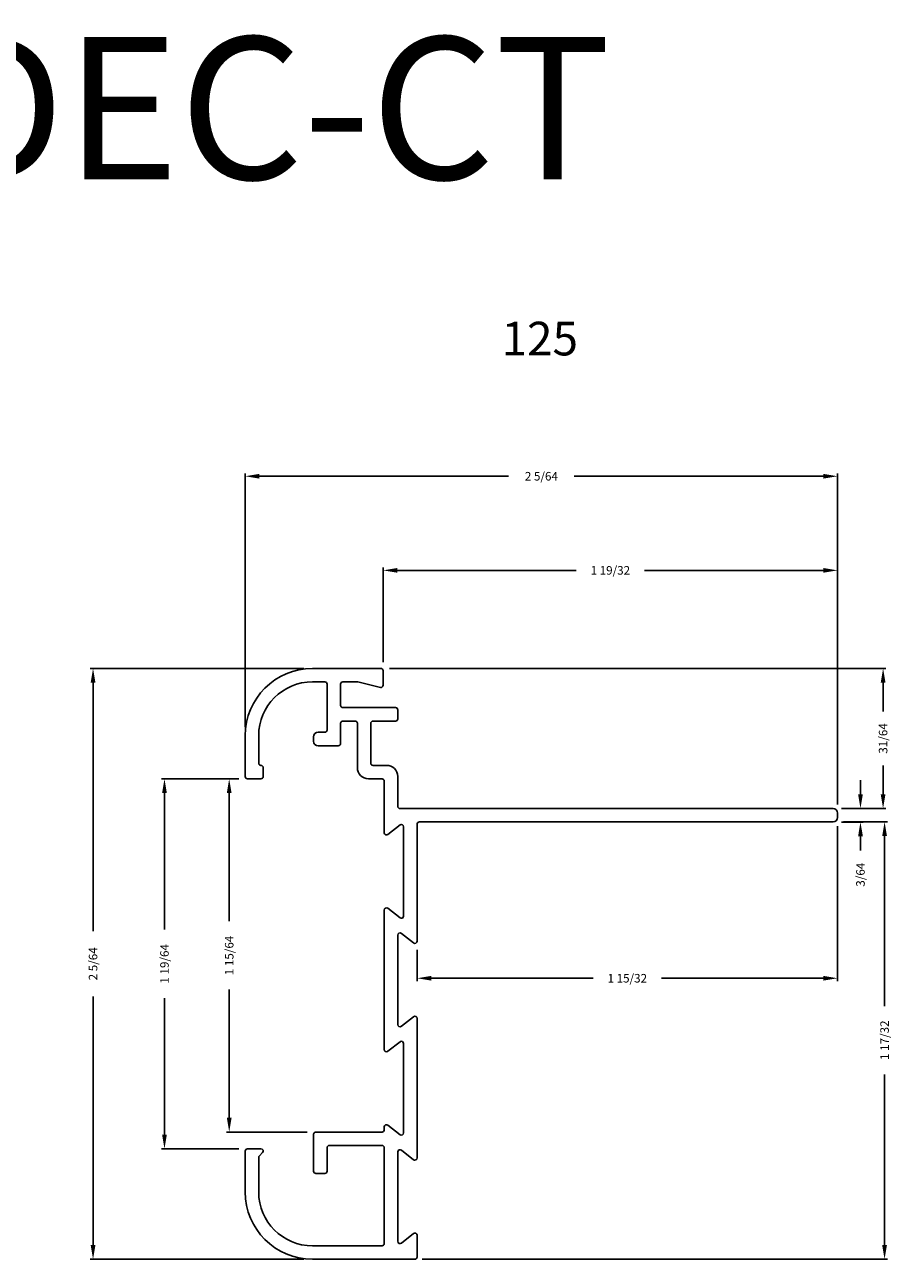
# Model space of a CAD drawing. Extents: x 241.04 to 250.02, y 116.37 to 120.79.
# Drawn here: x 246.96 to 250.02, y 116.43 to 120.77 of the extents above; entities that cross this region are included whole.
import ezdxf

# ---------------------------------------------------------------- set-up
doc = ezdxf.new("R2010")
doc.units = 0
doc.header["$MEASUREMENT"] = 0
doc.header["$PDMODE"] = 2
doc.layers.get('DEFPOINTS').update_dxf_attribs({"linetype": 'CONTINUOUS'})
for name, color, linetype in [('125', 7, 'CONTINUOUS'), ('DETAIL', 7, 'CONTINUOUS'), ('TEXT', 7, 'CONTINUOUS')]:
    doc.layers.add(name, color=color, linetype=linetype)
doc.styles.add('STYLE1', font='ARIAL.TTF')
doc.dimstyles.get("Standard").update_dxf_attribs({"dimtxt": 0.18, "dimasz": 0.18, "dimexe": 0.18, "dimexo": 0.0625, "dimgap": 0.09, "dimtad": 0, "dimtih": 1, "dimtoh": 1, "dimdec": 4, "dimzin": 0, "dimdsep": 46, "dimtxsty": 'Standard', "dimcen": 0.09, "dimadec": 0, "dimazin": 0, "dimtfac": 1, "dimtdec": 4, "dimtofl": 0, "dimtmove": 0, "dimatfit": 0, "dimfxl": 0, "dimtolj": 1, "dimtzin": 0, "dimarcsym": 0})

# ---------------------------------------------------------------- blocks, each defined once
blk = doc.blocks.new('*D25')
at = {"layer": 'DEFPOINTS', "color": 0, "linetype": 'Continuous'}
for p in [(247.1969, 118.5075), (247.9675, 118.5075), (247.9675, 116.4327)]:
    blk.add_point(p, dxfattribs=at)
at = {"layer": 'DETAIL', "color": 0, "linetype": 'Continuous', "lineweight": -2}
for p, q in [((247.9375, 118.5075), (247.1869, 118.5075)), ((247.1969, 118.4575), (247.1969, 117.5851)), ((247.1969, 116.4827), (247.1969, 117.3551)), ((247.9375, 116.4327), (247.1869, 116.4327))]:
    blk.add_line(p, q, dxfattribs=at)
at = {"layer": 'DETAIL', "color": 0, "linetype": 'Continuous'}
for points in [[(247.1886, 118.4575), (247.2052, 118.4575), (247.1969, 118.5075)], [(247.1886, 116.4827), (247.2052, 116.4827), (247.1969, 116.4327)]]:
    blk.add_solid(points, dxfattribs=at)
at = {"layer": 'DETAIL', "color": 7, "linetype": 'Continuous', "insert": (247.1969, 117.4701), "char_height": 0.03, "attachment_point": 5, "rotation": 90}
blk.add_mtext('\\A1;2 5/64', dxfattribs=at)
blk = doc.blocks.new('*D26')
at = {"layer": 'DEFPOINTS', "color": 0, "linetype": 'Continuous'}
for p in [(247.7392, 118.1197), (247.4477, 116.8205), (247.7392, 116.8205)]:
    blk.add_point(p, dxfattribs=at)
at = {"layer": 'DETAIL', "color": 0, "linetype": 'Continuous', "lineweight": -2}
for p, q in [((247.7092, 118.1197), (247.4377, 118.1197)), ((247.4477, 118.0697), (247.4477, 117.5901)), ((247.4477, 116.8705), (247.4477, 117.3501)), ((247.7092, 116.8205), (247.4377, 116.8205))]:
    blk.add_line(p, q, dxfattribs=at)
at = {"layer": 'DETAIL', "color": 0, "linetype": 'Continuous'}
for points in [[(247.4393, 118.0697), (247.456, 118.0697), (247.4477, 118.1197)], [(247.4393, 116.8705), (247.456, 116.8705), (247.4477, 116.8205)]]:
    blk.add_solid(points, dxfattribs=at)
at = {"layer": 'DETAIL', "color": 7, "linetype": 'Continuous', "insert": (247.4477, 117.4701), "char_height": 0.03, "attachment_point": 5, "rotation": 90}
blk.add_mtext('\\A1;1 19/64', dxfattribs=at)
blk = doc.blocks.new('*D27')
at = {"layer": 'DEFPOINTS', "color": 0, "linetype": 'Continuous'}
for p in [(247.675, 118.1197), (247.7392, 118.1197), (247.9793, 116.8796)]:
    blk.add_point(p, dxfattribs=at)
at = {"layer": 'DETAIL', "color": 0, "linetype": 'Continuous', "lineweight": -2}
for p, q in [((247.7092, 118.1197), (247.665, 118.1197)), ((247.675, 118.0697), (247.675, 117.6196)), ((247.675, 116.9296), (247.675, 117.3796)), ((247.9493, 116.8796), (247.665, 116.8796))]:
    blk.add_line(p, q, dxfattribs=at)
at = {"layer": 'DETAIL', "color": 0, "linetype": 'Continuous'}
for points in [[(247.6667, 118.0697), (247.6833, 118.0697), (247.675, 118.1197)], [(247.6667, 116.9296), (247.6833, 116.9296), (247.675, 116.8796)]]:
    blk.add_solid(points, dxfattribs=at)
at = {"layer": 'DETAIL', "color": 7, "linetype": 'Continuous', "insert": (247.675, 117.4996), "char_height": 0.03, "attachment_point": 5, "rotation": 90}
blk.add_mtext('\\A1;1 15/64', dxfattribs=at)
blk = doc.blocks.new('*D28')
at = {"layer": 'DEFPOINTS', "color": 0, "linetype": 'Continuous'}
for p in [(248.2156, 118.8517), (248.2156, 118.4996), (249.8112, 117.9996)]:
    blk.add_point(p, dxfattribs=at)
at = {"layer": 'DETAIL', "color": 0, "linetype": 'Continuous', "lineweight": -2}
for p, q in [((248.2156, 118.5296), (248.2156, 118.8617)), ((248.2656, 118.8517), (248.8934, 118.8517)), ((249.7612, 118.8517), (249.1334, 118.8517)), ((249.8112, 118.0296), (249.8112, 118.8617))]:
    blk.add_line(p, q, dxfattribs=at)
at = {"layer": 'DETAIL', "color": 0, "linetype": 'Continuous'}
for points in [[(248.2656, 118.8601), (248.2656, 118.8434), (248.2156, 118.8517)], [(249.7612, 118.8601), (249.7612, 118.8434), (249.8112, 118.8517)]]:
    blk.add_solid(points, dxfattribs=at)
at = {"layer": 'DETAIL', "color": 7, "linetype": 'Continuous', "insert": (249.0134, 118.8517), "char_height": 0.03, "attachment_point": 5}
blk.add_mtext('\\A1;1 19/32', dxfattribs=at)
blk = doc.blocks.new('*D29')
at = {"layer": 'DEFPOINTS', "color": 0, "linetype": 'Continuous'}
for p in [(248.2077, 118.5075), (249.7955, 118.0154), (249.9713, 118.0154)]:
    blk.add_point(p, dxfattribs=at)
at = {"layer": 'DETAIL', "color": 0, "linetype": 'Continuous', "lineweight": -2}
for p, q in [((248.2377, 118.5075), (249.9813, 118.5075)), ((249.9713, 118.4575), (249.9713, 118.3565)), ((249.9713, 118.0654), (249.9713, 118.1665)), ((249.8255, 118.0154), (249.9813, 118.0154))]:
    blk.add_line(p, q, dxfattribs=at)
at = {"layer": 'DETAIL', "color": 0, "linetype": 'Continuous'}
for points in [[(249.963, 118.4575), (249.9796, 118.4575), (249.9713, 118.5075)], [(249.963, 118.0654), (249.9796, 118.0654), (249.9713, 118.0154)]]:
    blk.add_solid(points, dxfattribs=at)
at = {"layer": 'DETAIL', "color": 7, "linetype": 'Continuous', "insert": (249.9713, 118.2615), "char_height": 0.03, "attachment_point": 5, "rotation": 90}
blk.add_mtext('\\A1;31/64', dxfattribs=at)
blk = doc.blocks.new('*D30')
at = {"layer": 'DEFPOINTS', "color": 0, "linetype": 'Continuous'}
for p in [(249.7955, 118.0154), (249.7955, 117.9681), (249.8918, 117.9681)]:
    blk.add_point(p, dxfattribs=at)
at = {"layer": 'DETAIL', "color": 0, "linetype": 'Continuous', "lineweight": -2}
for p, q in [((249.8918, 118.0654), (249.8918, 118.1154)), ((249.8255, 118.0154), (249.9018, 118.0154)), ((249.8255, 117.9681), (249.9018, 117.9681)), ((249.8918, 117.9181), (249.8918, 117.8681))]:
    blk.add_line(p, q, dxfattribs=at)
at = {"layer": 'DETAIL', "color": 0, "linetype": 'Continuous'}
for points in [[(249.8835, 118.0654), (249.9002, 118.0654), (249.8918, 118.0154)], [(249.8835, 117.9181), (249.9002, 117.9181), (249.8918, 117.9681)]]:
    blk.add_solid(points, dxfattribs=at)
at = {"layer": 'DETAIL', "color": 7, "linetype": 'Continuous', "insert": (249.8918, 117.7831), "char_height": 0.03, "attachment_point": 5, "rotation": 90}
blk.add_mtext('\\A1;3/64', dxfattribs=at)
blk = doc.blocks.new('*D31')
at = {"layer": 'DEFPOINTS', "color": 0, "linetype": 'Continuous'}
for p in [(249.8112, 119.1822), (247.7313, 118.2713), (249.8112, 117.9996)]:
    blk.add_point(p, dxfattribs=at)
at = {"layer": 'DETAIL', "color": 0, "linetype": 'Continuous', "lineweight": -2}
for p, q in [((247.7313, 118.3013), (247.7313, 119.1922)), ((247.7813, 119.1822), (248.6563, 119.1822)), ((249.7612, 119.1822), (248.8863, 119.1822)), ((249.8112, 118.0296), (249.8112, 119.1922))]:
    blk.add_line(p, q, dxfattribs=at)
at = {"layer": 'DETAIL', "color": 0, "linetype": 'Continuous'}
for points in [[(247.7813, 119.1905), (247.7813, 119.1739), (247.7313, 119.1822)], [(249.7612, 119.1905), (249.7612, 119.1739), (249.8112, 119.1822)]]:
    blk.add_solid(points, dxfattribs=at)
at = {"layer": 'DETAIL', "color": 7, "linetype": 'Continuous', "insert": (248.7713, 119.1822), "char_height": 0.03, "attachment_point": 5}
blk.add_mtext('\\A1;2 5/64', dxfattribs=at)
blk = doc.blocks.new('*D32')
at = {"layer": 'DEFPOINTS', "color": 0, "linetype": 'Continuous'}
for p in [(249.8112, 117.9839), (248.3349, 117.5498), (248.3349, 117.4195)]:
    blk.add_point(p, dxfattribs=at)
at = {"layer": 'DETAIL', "color": 0, "linetype": 'Continuous', "lineweight": -2}
for p, q in [((249.8112, 117.9539), (249.8112, 117.4095)), ((248.3349, 117.5198), (248.3349, 117.4095)), ((248.3849, 117.4195), (248.953, 117.4195)), ((249.7612, 117.4195), (249.193, 117.4195))]:
    blk.add_line(p, q, dxfattribs=at)
at = {"layer": 'DETAIL', "color": 0, "linetype": 'Continuous'}
for points in [[(248.3849, 117.4278), (248.3849, 117.4112), (248.3349, 117.4195)], [(249.7612, 117.4278), (249.7612, 117.4112), (249.8112, 117.4195)]]:
    blk.add_solid(points, dxfattribs=at)
at = {"layer": 'DETAIL', "color": 7, "linetype": 'Continuous', "insert": (249.073, 117.4195), "char_height": 0.03, "attachment_point": 5}
blk.add_mtext('\\A1;1 15/32', dxfattribs=at)
blk = doc.blocks.new('*D56')
at = {"layer": 'DEFPOINTS', "color": 0, "linetype": 'Continuous'}
for p in [(249.8025, 117.9688), (248.3222, 116.4326), (249.9765, 116.4326)]:
    blk.add_point(p, dxfattribs=at)
at = {"layer": 'DETAIL', "color": 0, "linetype": 'Continuous', "lineweight": -2}
for p, q in [((249.8325, 117.9688), (249.9865, 117.9688)), ((249.9765, 117.9188), (249.9765, 117.322)), ((249.9765, 116.4826), (249.9765, 117.082)), ((248.3522, 116.4326), (249.9865, 116.4326))]:
    blk.add_line(p, q, dxfattribs=at)
at = {"layer": 'DETAIL', "color": 0, "linetype": 'Continuous'}
for points in [[(249.9681, 117.9188), (249.9848, 117.9188), (249.9765, 117.9688)], [(249.9681, 116.4826), (249.9848, 116.4826), (249.9765, 116.4326)]]:
    blk.add_solid(points, dxfattribs=at)
at = {"layer": 'DETAIL', "color": 7, "linetype": 'Continuous', "insert": (249.9765, 117.202), "char_height": 0.03, "attachment_point": 5, "rotation": 90}
blk.add_mtext('\\A1;1 17/32', dxfattribs=at)

msp = doc.modelspace()

# ---------------------------------------------------------------- linework, layer by layer
at = {"layer": '125', "color": 7, "linetype": 'Continuous'}
for p, q in [((248.2076939, 118.5075162), (247.9675364, 118.5075162)), ((248.2155679, 118.4996422), (248.2155679, 118.4484611)), ((248.0108435, 118.4602721), (247.9675364, 118.4602721)), ((248.0187175, 118.4523981), (248.0187175, 118.2909808)), ((248.0659616, 118.4523981), (248.0659616, 118.3775949)), ((248.1231472, 118.4602721), (248.0738356, 118.4602721)), ((248.2058504, 118.4408059), (248.1268342, 118.4598344)), ((248.258875, 118.3697209), (248.0738356, 118.3697209)), ((248.266749, 118.3303508), (248.266749, 118.3618469)), ((248.0659616, 118.3146028), (248.0659616, 118.2437367)), ((248.1171427, 118.3224768), (248.0738356, 118.3224768)), ((248.1250167, 118.3146028), (248.1250167, 118.159091)), ((248.1722608, 118.3146028), (248.1722608, 118.174839)), ((248.258875, 118.3224768), (248.1801348, 118.3224768)), ((247.7313159, 118.1275949), (247.7313159, 118.2712957)), ((247.77856, 118.174839), (247.77856, 118.2712957)), ((247.9714734, 118.2673587), (247.9714734, 118.2516107)), ((248.0108435, 118.2831068), (247.9872214, 118.2831068)), ((248.0580876, 118.2358627), (247.9872214, 118.2358627)), ((247.794308, 118.159091), (247.794308, 118.1275949)), ((248.2273789, 118.166965), (248.1801348, 118.166965)), ((247.786434, 118.1197209), (247.7391899, 118.1197209)), ((248.2116309, 118.1197209), (248.1643868, 118.1197209)), ((248.2195049, 117.9305477), (248.2195049, 118.1118469)), ((248.266749, 118.0232642), (248.266749, 118.1275949)), ((249.7954891, 118.0153902), (248.274623, 118.0153902)), ((249.7954891, 117.9681461), (248.3427332, 117.9681461)), ((249.8112372, 117.9838942), (249.8112372, 117.9996422)), ((248.232239, 117.9243526), (248.274881, 117.9578058)), ((248.2876151, 117.9516107), (248.2876151, 117.6378312)), ((248.3348592, 117.549839), (248.3348592, 117.9602721)), ((248.2195049, 117.1691304), (248.2195049, 117.6588942)), ((248.232239, 117.6650892), (248.274881, 117.6316361)), ((248.266749, 117.2571225), (248.266749, 117.570902)), ((248.2794831, 117.5770971), (248.3221251, 117.5436439)), ((248.2794831, 117.2509274), (248.3221251, 117.2843806)), ((248.3348592, 117.2781855), (248.3348592, 116.7884217)), ((248.232239, 117.1629353), (248.274881, 117.1963885)), ((248.2876151, 116.8764138), (248.2876151, 117.1901934)), ((248.2116309, 116.8795634), (247.9793474, 116.8795634)), ((248.2195049, 116.8974768), (248.2195049, 116.8874375)), ((248.232239, 116.9036719), (248.274881, 116.8702187)), ((247.9714734, 116.8716894), (247.9714734, 116.7417682)), ((247.7313159, 116.8126343), (247.7313159, 116.6689335)), ((247.786434, 116.8205083), (247.7391899, 116.8205083)), ((247.77856, 116.7903632), (247.77856, 116.6689335)), ((247.7920018, 116.8070665), (247.7808663, 116.795931)), ((248.0187175, 116.8244453), (248.0187175, 116.7417682)), ((248.2116309, 116.8323193), (248.0265915, 116.8323193)), ((248.2195049, 116.8244453), (248.2195049, 116.4878312)), ((248.266749, 116.8094847), (248.266749, 116.4957052)), ((248.2794831, 116.8156798), (248.3221251, 116.7822266)), ((248.0108435, 116.7338942), (247.9793474, 116.7338942)), ((248.2794831, 116.4895101), (248.3221251, 116.5229633)), ((248.3348592, 116.5167682), (248.3348592, 116.4405871)), ((248.2116309, 116.4799571), (247.9675364, 116.4799571)), ((248.3269852, 116.432713), (247.9675364, 116.432713))]:
    msp.add_line(p, q, dxfattribs=at)
for centre, radius, start, end in [((247.9675364, 118.2712957), 0.2362205, 90, 180), ((248.2076939, 118.4996422), 0.007874, 360, 90), ((247.9675364, 118.2712957), 0.1889764, 90, 180), ((248.0108435, 118.4523981), 0.007874, 360, 90), ((248.0738356, 118.4523981), 0.007874, 90, 180), ((248.1231472, 118.4445241), 0.015748, 76.4599648, 90), ((248.2076939, 118.4484611), 0.007874, 256.4599648, 0), ((248.0738356, 118.3775949), 0.007874, 180, 270), ((248.258875, 118.3618469), 0.007874, 0, 90), ((248.0738356, 118.3146028), 0.007874, 90, 180), ((248.1171427, 118.3146028), 0.007874, 0, 90), ((248.1801348, 118.3146028), 0.007874, 90, 180), ((248.258875, 118.3303508), 0.007874, 270, 0), ((247.9872214, 118.2673587), 0.015748, 90, 180), ((248.0108435, 118.2909808), 0.007874, 270, 0), ((247.9872214, 118.2516107), 0.015748, 180, 270), ((248.0580876, 118.2437367), 0.007874, 270, 0), ((247.786434, 118.174839), 0.007874, 180, 270), ((247.786434, 118.159091), 0.007874, 0, 90), ((248.1643868, 118.159091), 0.0393701, 180, 270), ((248.1801348, 118.174839), 0.007874, 180, 270), ((248.2273789, 118.1275949), 0.0393701, 0, 90), ((247.7391899, 118.1275949), 0.007874, 180, 270), ((247.786434, 118.1275949), 0.007874, 270, 0), ((248.2116309, 118.1118469), 0.007874, 0, 90), ((248.274623, 118.0232642), 0.007874, 180, 270), ((249.7954891, 117.9996422), 0.015748, 0, 90), ((248.3427332, 117.9602721), 0.007874, 90, 180), ((249.7954891, 117.9838942), 0.015748, 270, 0), ((248.2273789, 117.9305477), 0.007874, 180, 308.1146715), ((248.2797411, 117.9516107), 0.007874, 0, 128.1146715), ((248.2273789, 117.6588942), 0.007874, 51.8853285, 180), ((248.2797411, 117.6378312), 0.007874, 231.8853285, 0), ((248.274623, 117.570902), 0.007874, 51.8853285, 180), ((248.3269852, 117.549839), 0.007874, 231.8853285, 0), ((248.3269852, 117.2781855), 0.007874, 0, 128.1146715), ((248.274623, 117.2571225), 0.007874, 180, 308.1146715), ((248.2797411, 117.1901934), 0.007874, 0, 128.1146715), ((248.2273789, 117.1691304), 0.007874, 180, 308.1146715), ((247.9793474, 116.8716894), 0.007874, 90, 180), ((248.2116309, 116.8874375), 0.007874, 270, 0), ((248.2273789, 116.8974768), 0.007874, 51.8853285, 180), ((248.2797411, 116.8764138), 0.007874, 231.8853285, 0), ((247.7391899, 116.8126343), 0.007874, 90, 180), ((247.786434, 116.7903632), 0.007874, 135, 180), ((247.786434, 116.8126343), 0.007874, 315, 90), ((248.0265915, 116.8244453), 0.007874, 90, 180), ((248.2116309, 116.8244453), 0.007874, 0, 90), ((248.274623, 116.8094847), 0.007874, 51.8853285, 180), ((248.3269852, 116.7884217), 0.007874, 231.8853285, 0), ((247.9793474, 116.7417682), 0.007874, 180, 270), ((248.0108435, 116.7417682), 0.007874, 270, 0), ((247.9675364, 116.6689335), 0.2362205, 180, 270), ((247.9675364, 116.6689335), 0.1889764, 180, 270), ((248.2116309, 116.4878312), 0.007874, 270, 0), ((248.274623, 116.4957052), 0.007874, 180, 308.1146715), ((248.3269852, 116.5167682), 0.007874, 0, 128.1146715), ((248.3269852, 116.4405871), 0.007874, 270, 0)]:
    msp.add_arc(centre, radius, start, end, dxfattribs=at)

# ---------------------------------------------------------------- texts
at = {"layer": 'TEXT', "color": 7, "linetype": 'Continuous', "style": 'STYLE1'}
for s, height, p in [('Schluter  -RONDEC-CT', 0.5, (241.977857, 120.2247955)), ('125', 0.11811024, (248.6316106, 119.6065732))]:
    msp.add_text(s, height=height, dxfattribs=at).set_placement(p)

# ---------------------------------------------------------------- dimensions: what is measured, and where the dimension line sits
at = {"layer": 'DETAIL', "color": 7, "linetype": 'Continuous'}
for base, p1, p2, picture, middle in [((249.8112372, 119.182208), (247.7313159, 118.2712957), (249.8112372, 117.9996422), '*D31', (248.7712766, 119.182208)), ((248.2155679, 118.8517266), (249.8112372, 117.9996422), (248.2155679, 118.4996422), '*D28', (249.0134025, 118.8517266)), ((248.3348592, 117.4194989), (249.8112372, 117.9838942), (248.3348592, 117.549839), '*D32', (249.0730482, 117.4194989))]:
    dim = msp.add_linear_dim(base=base, p1=p1, p2=p2, dimstyle='Standard', override={"dimtxt": 0.03, "dimasz": 0.05, "dimexe": 0.01, "dimexo": 0.03, "dimgap": 0.03, "dimtih": 0, "dimtoh": 0, "dimdec": 6, "dimlunit": 5, "dimcen": 0.005, "dimclrt": 7, "dimatfit": 3, "dimfrac": 2}, dxfattribs=at)
    dim.commit()
    dim.dimension.update_dxf_attribs({"geometry": picture, "text_midpoint": middle})
for base, p1, p2, picture, middle in [((247.1969134, 118.5075162), (247.9675364, 116.432713), (247.9675364, 118.5075162), '*D25', (247.1969134, 117.4701146)), ((249.971307, 118.0153902), (248.2076939, 118.5075162), (249.7954891, 118.0153902), '*D29', (249.971307, 118.2614532)), ((247.4476665, 116.8205083), (247.7391899, 118.1197209), (247.7391899, 116.8205083), '*D26', (247.4476665, 117.4701146)), ((249.9764592, 116.432583), (249.8025069, 117.9687929), (248.3222482, 116.432583), '*D56', (249.9764592, 117.2019828))]:
    dim = msp.add_linear_dim(base=base, p1=p1, p2=p2, angle=90, dimstyle='Standard', override={"dimtxt": 0.03, "dimasz": 0.05, "dimexe": 0.01, "dimexo": 0.03, "dimgap": 0.03, "dimtih": 0, "dimtoh": 0, "dimdec": 6, "dimlunit": 5, "dimcen": 0.005, "dimclrt": 7, "dimatfit": 3, "dimfrac": 2}, dxfattribs=at)
    dim.commit()
    dim.dimension.update_dxf_attribs({"geometry": picture, "text_midpoint": middle, "dimtype": 160})
for base, p1, p2, picture, middle in [((247.67501591, 118.11972092), (247.97934742, 116.87956344), (247.73918994, 118.11972092), '*D27', (247.67501591, 117.49964218)), ((249.8918444, 117.9681461), (249.7954891, 118.0153902), (249.7954891, 117.9681461), '*D30', (249.8918444, 117.7831461))]:
    dim = msp.add_linear_dim(base=base, p1=p1, p2=p2, angle=90, dimstyle='Standard', override={"dimtxt": 0.03, "dimasz": 0.05, "dimexe": 0.01, "dimexo": 0.03, "dimgap": 0.03, "dimtih": 0, "dimtoh": 0, "dimdec": 6, "dimlunit": 5, "dimcen": 0.005, "dimclrt": 7, "dimatfit": 3, "dimfrac": 2}, dxfattribs=at)
    dim.commit()
    dim.dimension.update_dxf_attribs({"geometry": picture, "text_midpoint": middle})

doc.saveas('drawing.dxf')
